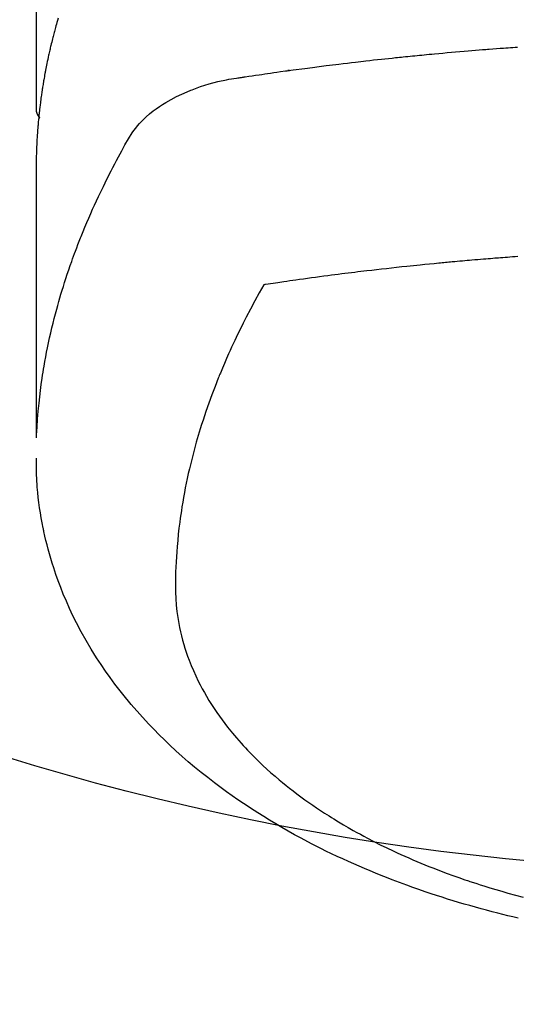
# Model space of a CAD drawing. Extents: x 55896 to 82369, y -25 to 8845.
# Drawn here: x 59149 to 59164, y 6650 to 6681 of the extents above; entities that cross this region are included whole.
import ezdxf

# ---------------------------------------------------------------- set-up
doc = ezdxf.new("R2010")
doc.units = 0
doc.header["$LTSCALE"] = 50
doc.header["$MEASUREMENT"] = 0
doc.layers.add('150-機器', color=8, linetype='CONTINUOUS')

# ---------------------------------------------------------------- blocks, each defined once
blk = doc.blocks.new('F402_H')
at = {"layer": '150-機器', "color": 13, "linetype": 'Continuous'}
blk.add_line((-22.939, -188.142), (-22.939, -261.807), dxfattribs=at)
for points in [[(-22.251, -258.936), (-22.27, -259), (-22.288, -259.065), (-22.303, -259.116), (-22.317, -259.167), (-22.331, -259.219), (-22.345, -259.27), (-22.355, -259.308), (-22.366, -259.347), (-22.376, -259.385), (-22.386, -259.424), (-22.396, -259.462), (-22.406, -259.501), (-22.416, -259.54), (-22.426, -259.578), (-22.439, -259.63), (-22.451, -259.681), (-22.463, -259.733), (-22.476, -259.785), (-22.485, -259.823), (-22.494, -259.862), (-22.504, -259.901), (-22.513, -259.939), (-22.522, -259.978), (-22.53, -260.017), (-22.539, -260.055), (-22.548, -260.094), (-22.561, -260.158), (-22.575, -260.223), (-22.588, -260.288), (-22.601, -260.352), (-22.612, -260.404), (-22.622, -260.455), (-22.632, -260.507), (-22.642, -260.559), (-22.647, -260.585), (-22.652, -260.611), (-22.657, -260.636), (-22.662, -260.662), (-22.672, -260.714), (-22.681, -260.766), (-22.69, -260.817), (-22.699, -260.869), (-22.703, -260.895), (-22.708, -260.921), (-22.712, -260.947), (-22.716, -260.973), (-22.722, -261.011), (-22.729, -261.05), (-22.735, -261.089), (-22.741, -261.128), (-22.745, -261.154), (-22.749, -261.18), (-22.753, -261.205), (-22.757, -261.231), (-22.763, -261.27), (-22.769, -261.309), (-22.774, -261.348), (-22.78, -261.386), (-22.787, -261.438), (-22.794, -261.49), (-22.8, -261.542), (-22.807, -261.594), (-22.812, -261.633), (-22.816, -261.672), (-22.821, -261.711), (-22.826, -261.75), (-22.829, -261.775), (-22.832, -261.801), (-22.835, -261.827), (-22.838, -261.853), (-22.841, -261.879), (-22.844, -261.905), (-22.847, -261.931), (-22.85, -261.957), (-22.851, -261.972), (-22.853, -261.988), (-22.854, -262.003), (-22.856, -262.019), (-22.859, -262.056), (-22.863, -262.092), (-22.866, -262.129), (-22.87, -262.165), (-22.873, -262.204), (-22.877, -262.243), (-22.88, -262.282), (-22.884, -262.321), (-22.886, -262.347), (-22.888, -262.373), (-22.89, -262.399), (-22.892, -262.425), (-22.894, -262.451), (-22.896, -262.477), (-22.898, -262.502), (-22.9, -262.528), (-22.901, -262.555), (-22.903, -262.581), (-22.905, -262.607), (-22.907, -262.633), (-22.907, -262.646), (-22.908, -262.659), (-22.909, -262.672), (-22.91, -262.685), (-22.912, -262.724), (-22.914, -262.763), (-22.916, -262.802), (-22.918, -262.841), (-22.919, -262.867), (-22.92, -262.892), (-22.921, -262.918), (-22.923, -262.944), (-22.924, -262.97), (-22.925, -262.996), (-22.926, -263.022), (-22.928, -263.048), (-22.93, -263.113), (-22.932, -263.178), (-22.934, -263.243), (-22.936, -263.308), (-22.937, -263.373), (-22.937, -263.439), (-22.938, -263.504), (-22.939, -263.569), (-22.939, -263.613), (-22.939, -263.656), (-22.939, -263.7), (-22.94, -263.744), (-22.94, -263.833), (-22.94, -263.922), (-22.94, -264.011), (-22.94, -264.1), (-22.938, -266.096), (-22.937, -268.091), (-22.938, -270.087), (-22.94, -272.082)], [(-22.924, -272.005), (-22.908, -271.752), (-22.891, -271.499), (-22.872, -271.246), (-22.849, -270.993), (-22.828, -270.798), (-22.804, -270.604), (-22.779, -270.41), (-22.751, -270.216), (-22.736, -270.12), (-22.722, -270.025), (-22.706, -269.929), (-22.69, -269.834), (-22.665, -269.69), (-22.639, -269.546), (-22.611, -269.402), (-22.582, -269.259), (-22.55, -269.104), (-22.517, -268.949), (-22.482, -268.794), (-22.446, -268.64), (-22.41, -268.492), (-22.372, -268.344), (-22.334, -268.196), (-22.294, -268.049), (-22.262, -267.932), (-22.229, -267.816), (-22.196, -267.7), (-22.162, -267.584), (-22.124, -267.46), (-22.086, -267.337), (-22.047, -267.213), (-22.007, -267.09), (-21.962, -266.956), (-21.917, -266.821), (-21.871, -266.687), (-21.823, -266.554), (-21.794, -266.472), (-21.765, -266.391), (-21.735, -266.31), (-21.705, -266.229), (-21.666, -266.126), (-21.627, -266.023), (-21.587, -265.921), (-21.547, -265.819), (-21.527, -265.769), (-21.508, -265.72), (-21.488, -265.671), (-21.467, -265.621), (-21.409, -265.479), (-21.349, -265.338), (-21.288, -265.197), (-21.227, -265.056), (-21.167, -264.921), (-21.107, -264.787), (-21.045, -264.653), (-20.983, -264.519), (-20.932, -264.413), (-20.881, -264.307), (-20.83, -264.202), (-20.778, -264.096), (-20.731, -264.001), (-20.683, -263.906), (-20.635, -263.811), (-20.587, -263.716), (-20.53, -263.607), (-20.472, -263.498), (-20.414, -263.389), (-20.356, -263.279), (-20.256, -263.087), (-20.154, -262.897), (-20.047, -262.709), (-19.93, -262.527), (-19.876, -262.45), (-19.818, -262.374), (-19.758, -262.301), (-19.696, -262.229), (-19.597, -262.125), (-19.492, -262.025), (-19.383, -261.93), (-19.27, -261.84), (-19.173, -261.768), (-19.075, -261.699), (-18.974, -261.633), (-18.871, -261.57), (-18.708, -261.477), (-18.541, -261.391), (-18.372, -261.31), (-18.2, -261.235), (-18.163, -261.219), (-18.125, -261.204), (-18.087, -261.189), (-18.049, -261.174), (-17.785, -261.077), (-17.517, -260.991), (-17.245, -260.918), (-16.97, -260.861), (-16.892, -260.848), (-16.814, -260.835), (-16.736, -260.824), (-16.657, -260.812), (-16.618, -260.806), (-16.578, -260.8), (-16.539, -260.794), (-16.5, -260.788), (-16.47, -260.784), (-16.441, -260.779), (-16.411, -260.775), (-16.382, -260.77), (-16.274, -260.754), (-16.166, -260.737), (-16.057, -260.721), (-15.949, -260.705), (-15.86, -260.692), (-15.771, -260.679), (-15.682, -260.666), (-15.593, -260.653), (-15.488, -260.638), (-15.392, -260.624), (-15.278, -260.608), (-15.118, -260.587), (-15.069, -260.58), (-15.025, -260.574), (-14.997, -260.571), (-14.999, -260.571), (-15.007, -260.572), (-15.018, -260.573), (-15.029, -260.574), (-15.038, -260.576), (-15.044, -260.576), (-15.009, -260.572), (-14.948, -260.564), (-14.88, -260.555), (-14.519, -260.507), (-14.271, -260.475), (-14.068, -260.448), (-13.843, -260.419), (-13.743, -260.406), (-13.643, -260.394), (-13.543, -260.381), (-13.443, -260.369), (-13.312, -260.353), (-13.181, -260.338), (-13.051, -260.323), (-12.92, -260.307), (-12.84, -260.298), (-12.759, -260.288), (-12.678, -260.279), (-12.598, -260.269), (-12.477, -260.256), (-12.356, -260.242), (-12.235, -260.229), (-12.114, -260.216), (-12.003, -260.204), (-11.891, -260.192), (-11.78, -260.181), (-11.668, -260.169), (-11.608, -260.162), (-11.547, -260.156), (-11.487, -260.149), (-11.426, -260.143), (-11.355, -260.136), (-11.284, -260.129), (-11.213, -260.122), (-11.142, -260.115), (-11.121, -260.113), (-11.101, -260.111), (-11.08, -260.109), (-11.06, -260.107), (-10.989, -260.1), (-10.918, -260.093), (-10.847, -260.086), (-10.776, -260.079), (-10.694, -260.071), (-10.613, -260.063), (-10.531, -260.056), (-10.45, -260.048), (-10.317, -260.036), (-10.185, -260.024), (-10.052, -260.012), (-9.92, -260), (-9.787, -259.988), (-9.654, -259.977), (-9.521, -259.966), (-9.388, -259.954), (-9.276, -259.945), (-9.163, -259.936), (-9.05, -259.926), (-8.938, -259.917), (-8.886, -259.913), (-8.835, -259.909), (-8.784, -259.905), (-8.732, -259.901), (-8.619, -259.893), (-8.506, -259.884), (-8.393, -259.876), (-8.28, -259.867), (-8.209, -259.862), (-8.137, -259.857), (-8.065, -259.852), (-7.993, -259.847), (-7.921, -259.842), (-7.849, -259.837)], [(-22.94, -261.793), (-22.94, -261.795), (-22.94, -261.798), (-22.94, -261.8), (-22.94, -261.802), (-22.939, -261.804), (-22.939, -261.807), (-22.939, -261.809), (-22.939, -261.811), (-22.939, -261.813), (-22.939, -261.816), (-22.939, -261.818), (-22.938, -261.82), (-22.938, -261.822), (-22.938, -261.825), (-22.938, -261.827), (-22.938, -261.829), (-22.937, -261.831), (-22.937, -261.834), (-22.937, -261.836), (-22.936, -261.838), (-22.936, -261.84), (-22.936, -261.843), (-22.935, -261.845), (-22.935, -261.847), (-22.935, -261.849), (-22.934, -261.852), (-22.934, -261.854), (-22.933, -261.856), (-22.933, -261.858), (-22.933, -261.86), (-22.932, -261.863), (-22.932, -261.865), (-22.931, -261.867), (-22.931, -261.869), (-22.93, -261.872), (-22.93, -261.874), (-22.929, -261.876), (-22.928, -261.878), (-22.928, -261.88), (-22.927, -261.883), (-22.927, -261.885), (-22.926, -261.887), (-22.925, -261.889), (-22.925, -261.891), (-22.924, -261.894), (-22.923, -261.896), (-22.923, -261.898), (-22.922, -261.9), (-22.921, -261.902), (-22.92, -261.904), (-22.92, -261.907), (-22.919, -261.909), (-22.918, -261.911), (-22.917, -261.913), (-22.916, -261.915), (-22.916, -261.917), (-22.915, -261.92), (-22.914, -261.922), (-22.913, -261.924), (-22.912, -261.926), (-22.911, -261.928), (-22.91, -261.93), (-22.909, -261.932), (-22.908, -261.935), (-22.907, -261.937), (-22.906, -261.939), (-22.905, -261.941), (-22.904, -261.943), (-22.903, -261.945), (-22.902, -261.947), (-22.901, -261.949), (-22.9, -261.951), (-22.899, -261.953), (-22.898, -261.956), (-22.897, -261.958), (-22.896, -261.96), (-22.895, -261.962), (-22.894, -261.964), (-22.892, -261.966), (-22.891, -261.968), (-22.89, -261.97), (-22.889, -261.972), (-22.888, -261.974), (-22.886, -261.976), (-22.885, -261.978), (-22.884, -261.98), (-22.883, -261.982), (-22.881, -261.984), (-22.88, -261.986), (-22.879, -261.988), (-22.877, -261.99), (-22.876, -261.992), (-22.875, -261.994), (-22.873, -261.996), (-22.872, -261.998), (-22.871, -262), (-22.869, -262.002), (-22.868, -262.004), (-22.866, -262.006), (-22.865, -262.008), (-22.864, -262.01), (-22.862, -262.011), (-22.861, -262.013), (-22.859, -262.015), (-22.858, -262.017), (-22.856, -262.019), (-22.855, -262.021), (-22.853, -262.023), (-22.852, -262.025), (-22.85, -262.027), (-22.848, -262.028), (-22.847, -262.03), (-22.845, -262.032), (-22.844, -262.034), (-22.842, -262.036), (-22.84, -262.038), (-22.839, -262.039), (-22.837, -262.041), (-22.835, -262.043), (-22.834, -262.045), (-22.832, -262.047), (-22.83, -262.048), (-22.829, -262.05), (-22.827, -262.052), (-22.825, -262.054), (-22.823, -262.055), (-22.822, -262.057)], [(-7.835, -266.404), (-7.917, -266.41), (-8, -266.416), (-8.082, -266.422), (-8.156, -266.428), (-8.231, -266.434), (-8.306, -266.439), (-8.38, -266.445), (-8.44, -266.45), (-8.499, -266.454), (-8.559, -266.458), (-8.619, -266.463), (-8.693, -266.469), (-8.767, -266.475), (-8.841, -266.481), (-8.916, -266.487), (-9.005, -266.494), (-9.094, -266.502), (-9.184, -266.509), (-9.273, -266.517), (-9.347, -266.523), (-9.421, -266.53), (-9.496, -266.536), (-9.57, -266.543), (-9.652, -266.55), (-9.733, -266.558), (-9.815, -266.565), (-9.896, -266.573), (-9.948, -266.577), (-9.999, -266.582), (-10.051, -266.587), (-10.103, -266.592), (-10.154, -266.597), (-10.206, -266.602), (-10.258, -266.607), (-10.31, -266.612), (-10.458, -266.626), (-10.605, -266.64), (-10.753, -266.655), (-10.9, -266.669), (-11.003, -266.68), (-11.106, -266.691), (-11.209, -266.701), (-11.312, -266.712), (-11.474, -266.729), (-11.635, -266.747), (-11.796, -266.764), (-11.958, -266.782), (-12.111, -266.8), (-12.264, -266.817), (-12.418, -266.835), (-12.571, -266.853), (-12.666, -266.864), (-12.761, -266.875), (-12.855, -266.886), (-12.95, -266.898), (-13.052, -266.91), (-13.154, -266.923), (-13.255, -266.936), (-13.357, -266.949), (-13.465, -266.963), (-13.574, -266.976), (-13.682, -266.99), (-13.791, -267.005), (-13.921, -267.022), (-14.051, -267.039), (-14.181, -267.056), (-14.31, -267.073), (-14.433, -267.09), (-14.555, -267.107), (-14.678, -267.124), (-14.8, -267.141), (-14.893, -267.154), (-14.986, -267.167), (-15.079, -267.181), (-15.172, -267.194), (-15.236, -267.203), (-15.301, -267.213), (-15.365, -267.222), (-15.429, -267.232), (-15.508, -267.243), (-15.587, -267.255), (-15.665, -267.267), (-15.744, -267.279), (-15.758, -267.281), (-15.772, -267.283), (-15.786, -267.286), (-15.8, -267.288)], [(-15.8, -267.288), (-15.942, -267.541), (-16.082, -267.795), (-16.22, -268.05), (-16.355, -268.307), (-16.446, -268.486), (-16.536, -268.666), (-16.624, -268.847), (-16.71, -269.028), (-16.759, -269.133), (-16.808, -269.239), (-16.856, -269.344), (-16.904, -269.45), (-16.97, -269.6), (-17.036, -269.75), (-17.1, -269.901), (-17.163, -270.052), (-17.18, -270.093), (-17.196, -270.134), (-17.213, -270.175), (-17.229, -270.216), (-17.33, -270.474), (-17.429, -270.734), (-17.524, -270.994), (-17.616, -271.256), (-17.661, -271.391), (-17.706, -271.526), (-17.75, -271.661), (-17.792, -271.797), (-17.824, -271.902), (-17.855, -272.007), (-17.886, -272.112), (-17.916, -272.218), (-17.974, -272.426), (-18.029, -272.635), (-18.083, -272.845), (-18.133, -273.056), (-18.167, -273.204), (-18.2, -273.354), (-18.231, -273.503), (-18.261, -273.653), (-18.289, -273.801), (-18.317, -273.95), (-18.343, -274.099), (-18.368, -274.248), (-18.386, -274.367), (-18.404, -274.485), (-18.421, -274.604), (-18.436, -274.723), (-18.46, -274.914), (-18.482, -275.106), (-18.501, -275.298), (-18.518, -275.49), (-18.531, -275.651), (-18.541, -275.812), (-18.55, -275.974), (-18.558, -276.135), (-18.564, -276.281), (-18.568, -276.427), (-18.571, -276.573), (-18.571, -276.719), (-18.568, -276.921), (-18.56, -277.123), (-18.546, -277.325), (-18.525, -277.527), (-18.509, -277.652), (-18.49, -277.777), (-18.468, -277.901), (-18.443, -278.025), (-18.414, -278.159), (-18.382, -278.292), (-18.347, -278.424), (-18.31, -278.556), (-18.272, -278.68), (-18.232, -278.803), (-18.189, -278.926), (-18.144, -279.048), (-18.078, -279.215), (-18.008, -279.38), (-17.933, -279.544), (-17.855, -279.706), (-17.793, -279.827), (-17.729, -279.947), (-17.664, -280.066), (-17.596, -280.184), (-17.519, -280.312), (-17.44, -280.438), (-17.358, -280.564), (-17.275, -280.687), (-17.192, -280.805), (-17.108, -280.921), (-17.022, -281.036), (-16.934, -281.149), (-16.883, -281.215), (-16.83, -281.28), (-16.777, -281.344), (-16.724, -281.408), (-16.655, -281.489), (-16.586, -281.569), (-16.515, -281.649), (-16.444, -281.727), (-16.378, -281.799), (-16.311, -281.87), (-16.243, -281.94), (-16.175, -282.01), (-16.09, -282.096), (-16.003, -282.181), (-15.916, -282.265), (-15.827, -282.349), (-15.703, -282.464), (-15.576, -282.577), (-15.448, -282.689), (-15.319, -282.799), (-15.211, -282.888), (-15.103, -282.975), (-14.993, -283.062), (-14.883, -283.148), (-14.76, -283.241), (-14.635, -283.333), (-14.51, -283.424), (-14.384, -283.514), (-14.264, -283.597), (-14.143, -283.68), (-14.022, -283.761), (-13.899, -283.841), (-13.827, -283.888), (-13.753, -283.934), (-13.68, -283.981), (-13.606, -284.026), (-13.456, -284.118), (-13.304, -284.209), (-13.151, -284.297), (-12.998, -284.384), (-12.885, -284.447), (-12.772, -284.509), (-12.659, -284.57), (-12.545, -284.631), (-12.347, -284.734), (-12.147, -284.834), (-11.946, -284.933), (-11.744, -285.029), (-11.622, -285.085), (-11.5, -285.141), (-11.377, -285.196), (-11.255, -285.25), (-11.13, -285.304), (-11.004, -285.357), (-10.879, -285.41), (-10.753, -285.462), (-10.625, -285.513), (-10.496, -285.564), (-10.367, -285.615), (-10.238, -285.664), (-10.054, -285.733), (-9.87, -285.801), (-9.685, -285.866), (-9.499, -285.93), (-9.459, -285.944), (-9.418, -285.957), (-9.378, -285.971), (-9.338, -285.984), (-9.229, -286.02), (-9.121, -286.055), (-9.012, -286.09), (-8.904, -286.125), (-8.715, -286.183), (-8.526, -286.24), (-8.337, -286.295), (-8.147, -286.349), (-7.908, -286.415), (-7.669, -286.478)], [(-7.83, -287.133), (-7.987, -287.096), (-8.144, -287.059), (-8.301, -287.021), (-8.458, -286.982), (-8.636, -286.936), (-8.813, -286.889), (-8.99, -286.842), (-9.167, -286.793), (-9.343, -286.744), (-9.517, -286.693), (-9.692, -286.642), (-9.866, -286.59), (-10.039, -286.537), (-10.211, -286.483), (-10.383, -286.427), (-10.555, -286.371), (-10.746, -286.307), (-10.936, -286.242), (-11.126, -286.175), (-11.316, -286.107), (-11.43, -286.065), (-11.545, -286.022), (-11.659, -285.979), (-11.773, -285.935), (-11.948, -285.867), (-12.122, -285.798), (-12.295, -285.728), (-12.469, -285.657), (-12.639, -285.585), (-12.81, -285.512), (-12.98, -285.438), (-13.149, -285.363), (-13.326, -285.282), (-13.502, -285.2), (-13.677, -285.117), (-13.852, -285.032), (-13.996, -284.961), (-14.139, -284.889), (-14.282, -284.815), (-14.424, -284.741), (-14.63, -284.633), (-14.834, -284.522), (-15.037, -284.409), (-15.239, -284.294), (-15.428, -284.183), (-15.617, -284.07), (-15.803, -283.955), (-15.989, -283.839), (-16.102, -283.767), (-16.215, -283.694), (-16.327, -283.62), (-16.439, -283.546), (-16.617, -283.425), (-16.793, -283.302), (-16.968, -283.177), (-17.141, -283.05), (-17.351, -282.892), (-17.56, -282.732), (-17.765, -282.568), (-17.969, -282.402), (-18.167, -282.235), (-18.363, -282.065), (-18.556, -281.892), (-18.746, -281.716), (-18.917, -281.552), (-19.086, -281.386), (-19.252, -281.217), (-19.415, -281.046), (-19.692, -280.745), (-19.96, -280.436), (-20.22, -280.121), (-20.47, -279.798), (-20.619, -279.596), (-20.764, -279.392), (-20.905, -279.185), (-21.043, -278.975), (-21.21, -278.707), (-21.372, -278.435), (-21.526, -278.159), (-21.673, -277.88), (-21.784, -277.658), (-21.889, -277.433), (-21.991, -277.207), (-22.087, -276.978), (-22.168, -276.775), (-22.246, -276.57), (-22.319, -276.365), (-22.389, -276.157), (-22.435, -276.013), (-22.48, -275.867), (-22.522, -275.721), (-22.562, -275.575), (-22.598, -275.437), (-22.632, -275.298), (-22.664, -275.16), (-22.694, -275.02), (-22.7, -274.993), (-22.706, -274.965), (-22.712, -274.937), (-22.717, -274.91), (-22.748, -274.751), (-22.777, -274.592), (-22.804, -274.433), (-22.829, -274.273), (-22.851, -274.114), (-22.871, -273.954), (-22.889, -273.793), (-22.903, -273.633), (-22.91, -273.538), (-22.916, -273.444), (-22.921, -273.349), (-22.925, -273.254), (-22.928, -273.169), (-22.929, -273.083), (-22.931, -272.998), (-22.931, -272.913), (-22.931, -272.866), (-22.93, -272.818), (-22.929, -272.771), (-22.929, -272.723)]]:
    blk.add_lwpolyline(points, dxfattribs=at)

msp = doc.modelspace()

# ---------------------------------------------------------------- linework, layer by layer
at = {"layer": '150-機器', "color": 13}
for radius in [90.5, 80.5]:
    msp.add_circle((59172.101, 6734.942), radius, dxfattribs=at)

# ---------------------------------------------------------------- block references
at = {"layer": '150-機器'}
msp.add_blockref('F402_H', (59172.094, 6940.134), dxfattribs=at)

doc.saveas('drawing.dxf')
